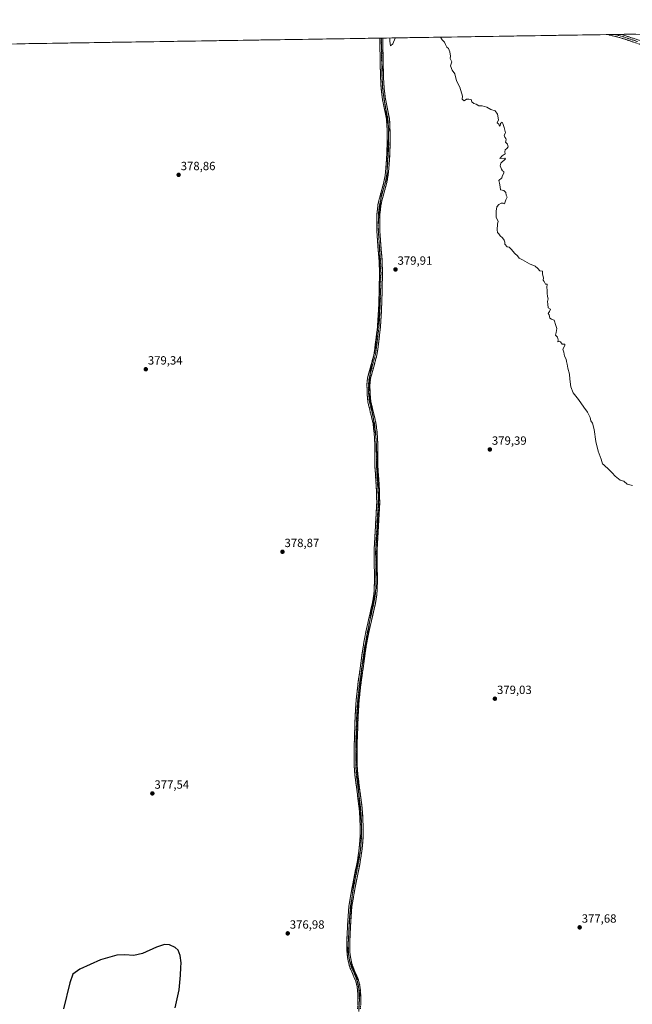
# Model space of a CAD drawing. Units: metres. Extents: x 608022 to 611488, y 4692255 to 4694622.
# Drawn here: x 609944 to 610458, y 4693792 to 4694619 of the extents above; entities that cross this region are included whole.
import ezdxf
from ezdxf.enums import TextEntityAlignment as Align

# ---------------------------------------------------------------- set-up
doc = ezdxf.new("R2010")
doc.units = ezdxf.units.M
doc.header["$MEASUREMENT"] = 0
for name, pattern in [('TRAZO_Y_PUNTO', [1, 0.5, -0.25, 0, -0.25]), ('TRAZOS2', [0.375, 0.25, -0.125]), ('TRAZOSX2', [1.5, 1, -0.5])]:
    doc.linetypes.add(name, pattern=pattern)
for name, color, linetype, lineweight in [('Camino', 19, 'TRAZOSX2', 0), ('Camino Cxs', 19, 'Continuous', 0), ('Camino eje', 19, 'TRAZO_Y_PUNTO', 0), ('Carátula', 7, 'Continuous', 5), ('Cultivos herbáceos CxS', 92, 'Continuous', 0), ('Curva de nivel maestra', 36, 'Continuous', 30), ('Curva de nivel normal', 36, 'Continuous', 0), ('Municipio CxS', 142, 'Continuous', 0), ('Punto de cota en terreno', 7, 'Continuous', 0), ('Rótulo de punto de cota en terreno', 19, 'Continuous', 0), ('Vía pecuaria eje', 92, 'TRAZOS2', 0)]:
    doc.layers.add(name, color=color, linetype=linetype, lineweight=lineweight)
doc.styles.add('Arial', font='txt', dxfattribs={"height": 0.2})

# ---------------------------------------------------------------- blocks, each defined once
blk = doc.blocks.new('*U150')
at = {"layer": 'Cultivos herbáceos CxS', "color": 92, "linetype": 'Continuous', "lineweight": 0}
blk.add_polyline3d([(608021.68, 4694568.18, 372.07), (611232.58, 4694618.56, 382.54)], dxfattribs=at)
blk = doc.blocks.new('*U155')
at = {"layer": 'Curva de nivel normal', "color": 36, "linetype": 'Continuous', "lineweight": 0}
for points in [[(610458.35, 4694227.46, 380), (610453.97, 4694228.64, 380), (610450.96, 4694231.07, 380), (610448.01, 4694232.12, 380), (610443.67, 4694235.3, 380), (610441.26, 4694238.12, 380), (610437.73, 4694241.7, 380), (610435.25, 4694243.69, 380), (610434.2, 4694244.98, 380), (610433.05, 4694245.83, 380), (610432.7, 4694247.67, 380), (610431.93, 4694249.7, 380), (610431.3, 4694252.03, 380), (610429.4, 4694256.41, 380), (610427.42, 4694264.55, 380), (610426.23, 4694274.55, 380), (610424.82, 4694279.92, 380), (610423.3, 4694281.88, 380), (610422.69, 4694284.53, 380), (610420.5, 4694289.21, 380), (610417.42, 4694293.27, 380), (610413.04, 4694299.65, 380), (610408.56, 4694305.4, 380), (610406.45, 4694310.37, 380), (610405.71, 4694316.86, 380), (610405.43, 4694321.11, 380), (610404.03, 4694326, 380), (610403.53, 4694329.49, 380), (610402.81, 4694331.7, 380), (610402.52, 4694333.7, 380), (610401.25, 4694336.03, 380), (610400.59, 4694339.37, 380), (610399.81, 4694342.03, 380), (610401.61, 4694345.17, 380), (610401.36, 4694346.25, 380), (610399.2, 4694346.31, 380), (610397.81, 4694348.14, 380), (610396.72, 4694348.72, 380), (610395.48, 4694348.26, 380), (610395.92, 4694349.81, 380), (610395.26, 4694352.15, 380), (610393.57, 4694353.81, 380), (610394.08, 4694356.03, 380), (610394.66, 4694359.23, 380), (610394.03, 4694361.81, 380), (610392.63, 4694366.41, 380), (610390.32, 4694367.1, 380), (610389.02, 4694368.13, 380), (610388.25, 4694370.7, 380), (610387.5, 4694371.95, 380), (610388.7, 4694373.7, 380), (610389.39, 4694375.44, 380), (610387.36, 4694376.55, 380), (610387.3, 4694379.81, 380), (610386.94, 4694381.98, 380), (610387.52, 4694384.37, 380), (610387, 4694386.11, 380), (610386.57, 4694389.01, 380), (610386.66, 4694391.61, 380), (610386.32, 4694393.8, 380), (610386.68, 4694396.63, 380), (610385.17, 4694396.49, 380), (610384.25, 4694398.7, 380), (610383.4, 4694399.95, 380), (610383.71, 4694401.89, 380), (610382.65, 4694404.87, 380), (610382.66, 4694407.44, 380), (610380.61, 4694407.73, 380), (610378.82, 4694409.6, 380), (610376.46, 4694411.58, 380), (610371.8, 4694413.58, 380), (610365.99, 4694417.1, 380), (610363.14, 4694418.25, 380), (610361.74, 4694420.37, 380), (610359.54, 4694422.37, 380), (610356.43, 4694426.05, 380), (610354.76, 4694427.54, 380), (610353.14, 4694427.92, 380), (610351.22, 4694430, 380), (610351.16, 4694431.94, 380), (610350.42, 4694433.43, 380), (610349.24, 4694435.47, 380), (610347.26, 4694437.02, 380), (610346.19, 4694438.82, 380), (610345.08, 4694439.86, 380), (610344.62, 4694442.07, 380), (610344.98, 4694446.96, 380), (610345.59, 4694449.48, 380), (610343.82, 4694452.6, 380), (610343.88, 4694457.87, 380), (610344.43, 4694461.37, 380), (610345.99, 4694463.55, 380), (610347.99, 4694464.6, 380), (610349.77, 4694464.44, 380), (610350.89, 4694464.11, 380), (610351.89, 4694467.26, 380), (610353, 4694469.56, 380), (610352.33, 4694471.15, 380), (610351.9, 4694473.56, 380), (610350.38, 4694475.29, 380), (610347.39, 4694475.84, 380), (610347.23, 4694478.35, 380), (610346.68, 4694481.46, 380), (610345.97, 4694483.7, 380), (610348.47, 4694485.7, 380), (610349.22, 4694487.7, 380), (610350.17, 4694489.62, 380), (610350.17, 4694491.03, 380), (610349.05, 4694491.83, 380), (610348.27, 4694493.05, 380), (610347.8, 4694494.58, 380), (610347.09, 4694495.87, 380), (610347.77, 4694498.03, 380), (610351.71, 4694501.89, 380), (610351.13, 4694502.31, 380), (610346.79, 4694502.11, 380), (610349, 4694504.35, 380), (610351.37, 4694505.86, 380), (610351.12, 4694507.7, 380), (610351.25, 4694509.45, 380), (610352.8, 4694510.37, 380), (610353.89, 4694511.89, 380), (610353.23, 4694514.13, 380), (610351.6, 4694515.81, 380), (610352.1, 4694517.58, 380), (610352.03, 4694518.9, 380), (610351.02, 4694519.92, 380), (610350.64, 4694521.7, 380), (610351.56, 4694523.7, 380), (610350.65, 4694528.1, 380), (610349.52, 4694531.5, 380), (610348.74, 4694532.55, 380), (610347.59, 4694531.56, 380), (610347.08, 4694529.37, 380), (610346.72, 4694529.26, 380), (610346.14, 4694530.81, 380), (610344.69, 4694531.92, 380), (610345.65, 4694534.4, 380), (610345.01, 4694539.26, 380), (610342.94, 4694541.95, 380), (610339.26, 4694543.29, 380), (610336.12, 4694545.13, 380), (610332.18, 4694546.29, 380), (610329.14, 4694546.26, 380), (610327.14, 4694547.59, 380), (610324.98, 4694548.09, 380), (610323.3, 4694549.75, 380), (610322.79, 4694551.57, 380), (610320.97, 4694551.87, 380), (610318.92, 4694551.83, 380), (610316.92, 4694550.48, 380), (610315.39, 4694551.84, 380), (610315.47, 4694554.25, 380), (610313.27, 4694562.05, 380), (610310.55, 4694567.33, 380), (610309.03, 4694573.14, 380), (610306.98, 4694576.1, 380), (610305.59, 4694579.7, 380), (610306.5, 4694583.28, 380), (610305.29, 4694585.95, 380), (610305.39, 4694588.03, 380), (610304.87, 4694591.53, 380), (610303.85, 4694594.3, 380), (610302.47, 4694595.59, 380), (610301.18, 4694597.63, 380), (610300.43, 4694599.7, 380), (610298.38, 4694601.79, 380), (610297.13, 4694603.88, 380)], [(610259.09, 4694603.29, 380), (610258.92, 4694603.03, 380), (610256.92, 4694598.37, 380), (610255.11, 4694596.56, 380), (610254.44, 4694600.47, 380), (610254.59, 4694603.22, 380)]]:
    blk.add_polyline3d(points, dxfattribs=at)
blk = doc.blocks.new('*U157')
at = {"layer": 'Curva de nivel maestra', "color": 36, "linetype": 'Continuous', "lineweight": 30}
blk.add_polyline3d([(610074.18, 4693789.21, 375), (610077.53, 4693804.08, 375), (610078.83, 4693816.62, 375), (610078.89, 4693823.02, 375), (610079.14, 4693826.97, 375), (610078.47, 4693833.12, 375), (610076.87, 4693837.38, 375), (610074.25, 4693839.85, 375), (610069.4, 4693842.08, 375), (610065.4, 4693842.33, 375), (610058.63, 4693840.03, 375), (610046.67, 4693834.57, 375), (610039.41, 4693833.14, 375), (610031.92, 4693833.71, 375), (610025.29, 4693833.23, 375), (610011.59, 4693829.4, 375), (609994.15, 4693821.5, 375), (609988.36, 4693817.3, 375), (609985.67, 4693810.08, 375), (609980.33, 4693788.22, 375)], dxfattribs=at)
blk = doc.blocks.new('5PATER')
at = {"layer": 'Carátula', "linetype": 'Continuous', "lineweight": 5}
h = blk.add_hatch(color=250, dxfattribs=at)
edge = h.paths.add_edge_path()
edge.add_ellipse((0, 0.01), major_axis=(-1.33, -1.34), ratio=0.999422, start_angle=0, end_angle=360)

msp = doc.modelspace()

# ---------------------------------------------------------------- linework, layer by layer
at = {"layer": 'Camino', "color": 19, "linetype": 'TRAZOSX2', "lineweight": 0}
for points in [[(610443.13, 4694606.17), (610437.25, 4694606.08)], [(610476.15, 4694594.08), (610447.09, 4694603.74), (610437.26, 4694606.08), (610437.25, 4694606.08)], [(610449, 4694606.27), (610443.13, 4694606.17)], [(610449, 4694606.27), (610477.07, 4694596.94)], [(610227.41, 4693788.12), (610227.68, 4693795.22), (610227.52, 4693801.43), (610226.98, 4693806.91), (610225.85, 4693811.59), (610221.28, 4693822.31), (610220.3, 4693825.07), (610219.18, 4693829.94), (610218.56, 4693835.05), (610218.33, 4693842.36), (610218.52, 4693846.67), (610219.17, 4693861.65), (610220.14, 4693874.48), (610222.7, 4693889.22), (610223.22, 4693891.9), (610227.55, 4693913.99), (610228.9, 4693923.91), (610229.5, 4693932.57), (610229.56, 4693942.57), (610229.07, 4693953), (610228.31, 4693960.44), (610228.05, 4693962.95), (610225.31, 4693982.8), (610224.58, 4693992.76), (610224.71, 4694014.04), (610225.6, 4694038.48), (610226.28, 4694047.91), (610227.71, 4694060.72), (610232, 4694091.59), (610234.39, 4694104.68), (610236.05, 4694111.99), (610239.9, 4694129.06), (610241.16, 4694136.2), (610241.62, 4694146.28), (610241.32, 4694173.61), (610241.87, 4694183.53), (610243.53, 4694213.38), (610243.26, 4694223.15), (610242.06, 4694242.85), (610241.93, 4694255.33), (610241.85, 4694262.85), (610241.41, 4694271.55), (610240.41, 4694279.51), (610236.17, 4694297.45), (610235.43, 4694304.52), (610235.3, 4694312.39), (610235.9, 4694318.01), (610241.29, 4694338.07), (610243.27, 4694353.84), (610244.26, 4694361.67), (610245.25, 4694379.98), (610245.89, 4694405.63), (610245.48, 4694416.23), (610243.59, 4694441.25), (610243.64, 4694455.27), (610244.58, 4694463.15), (610245.63, 4694468.04), (610249.6, 4694482.53), (610250.5, 4694487.44), (610251.51, 4694497.78), (610252.32, 4694513.58), (610252.15, 4694527.17), (610251.67, 4694535.26), (610248.37, 4694551.54), (610247.36, 4694560.18), (610247.06, 4694564.42), (610246.67, 4694570.15), (610246.03, 4694603.08)], [(610248.53, 4694603.12), (610249.16, 4694570.33), (610249.85, 4694560.41), (610250.84, 4694551.93), (610254.15, 4694535.58), (610254.65, 4694527.26), (610254.74, 4694519.54), (610254.82, 4694513.54), (610254.16, 4694500.77), (610253.99, 4694497.38), (610252.97, 4694486.99), (610252.06, 4694482.09), (610248.09, 4694467.6), (610247.04, 4694462.71), (610246.14, 4694455.12), (610246.09, 4694441.34), (610247.98, 4694416.38), (610248.39, 4694405.64), (610247.75, 4694379.89), (610247.63, 4694377.77), (610246.74, 4694361.35), (610245.05, 4694346.45), (610243.61, 4694336.85), (610238.36, 4694317.55), (610237.8, 4694312.28), (610237.92, 4694304.67), (610238.64, 4694297.87), (610242.87, 4694279.96), (610243.9, 4694271.77), (610244.35, 4694262.94), (610244.41, 4694256.79), (610244.56, 4694242.94), (610245.76, 4694223.22), (610246.03, 4694213.32), (610243.82, 4694173.56), (610244.12, 4694146.24), (610243.65, 4694135.94), (610242.35, 4694128.56), (610236.85, 4694104.18), (610234.47, 4694091.19), (610230.19, 4694060.43), (610228.77, 4694047.73), (610228.1, 4694038.39), (610227.22, 4694014.15), (610227.08, 4693992.92), (610227.8, 4693982.96), (610230.55, 4693963.11), (610231.56, 4693953.16), (610232.07, 4693942.46), (610232.01, 4693932.46), (610231.48, 4693924.89), (610231.38, 4693923.54), (610230.02, 4693913.61), (610225.16, 4693888.78), (610222.62, 4693874.18), (610221.67, 4693861.5), (610220.84, 4693842.34), (610221.04, 4693835.45), (610221.63, 4693830.51), (610222.71, 4693825.77), (610223.61, 4693823.22), (610228.3, 4693812.19), (610229.45, 4693807.33), (610230.02, 4693801.59), (610230.18, 4693795.21), (610229.9, 4693787.89)], [(610247.28, 4694603.1), (610246.03, 4694603.08)], [(610247.45, 4694603.1), (610247.28, 4694603.1)], [(610248.53, 4694603.12), (610247.45, 4694603.1)]]:
    msp.add_lwpolyline(points, dxfattribs=at)
at = {"layer": 'Camino Cxs', "color": 19, "linetype": 'Continuous', "lineweight": 0}
for points in [[(610459.54, 4694599.6, 380.74), (610455.39, 4694600.98, 380.76), (610451.24, 4694602.36, 380.76), (610447.09, 4694603.74, 380.74), (610443.81, 4694604.52, 380.72), (610440.54, 4694605.3, 380.72), (610437.26, 4694606.08, 380.71), (610437.25, 4694606.08, 380.71), (610449, 4694606.27, 380.79), (610453.67, 4694604.72, 380.82), (610458.35, 4694603.16, 380.85)], [(610227.55, 4693791.67, 376.76), (610227.68, 4693795.22, 376.78), (610227.6, 4693798.33, 376.79), (610227.52, 4693801.43, 376.78), (610227.25, 4693804.17, 376.76), (610226.98, 4693806.91, 376.7), (610225.85, 4693811.59, 376.69), (610224.33, 4693815.16, 376.72), (610222.8, 4693818.74, 376.74), (610221.28, 4693822.31, 376.66), (610220.3, 4693825.07, 376.67), (610219.18, 4693829.94, 376.77), (610218.87, 4693832.5, 376.82), (610218.56, 4693835.05, 376.85), (610218.45, 4693838.71, 376.85), (610218.33, 4693842.36, 376.87), (610218.52, 4693846.67, 376.92), (610218.74, 4693851.66, 376.91), (610218.95, 4693856.66, 376.86), (610219.17, 4693861.65, 376.88), (610219.49, 4693865.93, 376.92), (610219.82, 4693870.2, 376.95), (610220.14, 4693874.48, 376.95), (610220.99, 4693879.39, 377), (610221.85, 4693884.31, 377.03), (610222.7, 4693889.22, 377.05), (610223.22, 4693891.9, 377.05), (610224.09, 4693896.32, 377.05), (610224.95, 4693900.74, 377.05), (610225.82, 4693905.15, 377.05), (610226.68, 4693909.57, 377.07), (610227.55, 4693913.99, 377.15), (610228, 4693917.3, 377.1), (610228.45, 4693920.6, 377.07), (610228.9, 4693923.91, 377.04), (610229.2, 4693928.24, 377.05), (610229.5, 4693932.57, 377.05), (610229.52, 4693935.9, 377.04), (610229.54, 4693939.24, 377.03), (610229.56, 4693942.57, 377.02), (610229.4, 4693946.05, 377.01), (610229.23, 4693949.52, 377.02), (610229.07, 4693953, 377.04), (610228.69, 4693956.72, 377.05), (610228.31, 4693960.44, 377.06), (610228.05, 4693962.95, 377.08), (610227.5, 4693966.92, 377.07), (610226.95, 4693970.89, 377.06), (610226.41, 4693974.86, 377.06), (610225.86, 4693978.83, 377.08), (610225.31, 4693982.8, 377.13), (610224.95, 4693987.78, 377.14), (610224.58, 4693992.76, 377.17), (610224.61, 4693997.02, 377.21), (610224.63, 4694001.27, 377.27), (610224.66, 4694005.53, 377.32), (610224.68, 4694009.78, 377.38), (610224.71, 4694014.04, 377.44), (610224.89, 4694018.93, 377.53), (610225.07, 4694023.82, 377.65), (610225.24, 4694028.7, 377.78), (610225.42, 4694033.59, 377.96), (610225.6, 4694038.48, 378.16), (610225.94, 4694043.2, 378.27), (610226.28, 4694047.91, 378.35), (610226.76, 4694052.18, 378.39), (610227.23, 4694056.45, 378.4), (610227.71, 4694060.72, 378.38), (610228.32, 4694065.13, 378.33), (610228.94, 4694069.54, 378.26), (610229.55, 4694073.95, 378.24), (610230.16, 4694078.36, 378.26), (610230.77, 4694082.77, 378.25), (610231.39, 4694087.18, 378.28), (610232, 4694091.59, 378.32), (610232.8, 4694095.95, 378.33), (610233.59, 4694100.32, 378.32), (610234.39, 4694104.68, 378.32), (610235.22, 4694108.34, 378.33), (610236.05, 4694111.99, 378.36), (610237.01, 4694116.26, 378.4), (610237.98, 4694120.53, 378.43), (610238.94, 4694124.79, 378.42), (610239.9, 4694129.06, 378.46), (610240.53, 4694132.63, 378.47), (610241.16, 4694136.2, 378.49), (610241.31, 4694139.56, 378.51), (610241.47, 4694142.92, 378.53), (610241.62, 4694146.28, 378.55), (610241.57, 4694150.84, 378.6), (610241.52, 4694155.39, 378.67), (610241.47, 4694159.95, 378.71), (610241.42, 4694164.5, 378.75), (610241.37, 4694169.06, 378.81), (610241.32, 4694173.61, 378.83), (610241.6, 4694178.57, 378.87), (610241.87, 4694183.53, 378.93), (610242.15, 4694188.51, 378.94), (610242.42, 4694193.48, 378.92), (610242.7, 4694198.46, 378.94), (610242.98, 4694203.43, 378.95), (610243.25, 4694208.41, 378.97), (610243.53, 4694213.38, 379.06), (610243.4, 4694218.27, 378.99), (610243.26, 4694223.15, 379.04), (610242.96, 4694228.08, 379.02), (610242.66, 4694233, 379.05), (610242.36, 4694237.93, 379.04), (610242.06, 4694242.85, 379.07), (610242.02, 4694247.01, 379.1), (610241.97, 4694251.17, 379.12), (610241.93, 4694255.33, 379.12), (610241.89, 4694259.09, 379.13), (610241.85, 4694262.85, 379.15), (610241.63, 4694267.2, 379.19), (610241.41, 4694271.55, 379.23), (610240.91, 4694275.53, 379.25), (610240.41, 4694279.51, 379.24), (610239.35, 4694284, 379.21), (610238.29, 4694288.48, 379.2), (610237.23, 4694292.97, 379.18), (610236.17, 4694297.45, 379.14), (610235.8, 4694300.99, 379.14), (610235.43, 4694304.52, 379.13), (610235.37, 4694308.46, 379.13), (610235.3, 4694312.39, 379.12), (610235.6, 4694315.2, 379.11), (610235.9, 4694318.01, 379.1), (610236.98, 4694322.02, 379.13), (610238.06, 4694326.03, 379.14), (610239.13, 4694330.05, 379.12), (610240.21, 4694334.06, 379.12), (610241.29, 4694338.07, 379.15), (610241.79, 4694342.01, 379.21), (610242.28, 4694345.96, 379.23), (610242.78, 4694349.9, 379.24), (610243.27, 4694353.84, 379.26), (610243.77, 4694357.76, 379.25), (610244.26, 4694361.67, 379.28), (610244.51, 4694366.25, 379.29), (610244.76, 4694370.83, 379.27), (610245, 4694375.4, 379.27), (610245.25, 4694379.98, 379.3), (610245.36, 4694384.26, 379.3), (610245.46, 4694388.53, 379.35), (610245.57, 4694392.81, 379.45), (610245.68, 4694397.08, 379.55), (610245.78, 4694401.36, 379.63), (610245.89, 4694405.63, 379.7), (610245.75, 4694409.16, 379.76), (610245.62, 4694412.7, 379.81), (610245.48, 4694416.23, 379.79), (610245.17, 4694420.4, 379.77), (610244.85, 4694424.57, 379.78), (610244.54, 4694428.74, 379.76), (610244.22, 4694432.91, 379.74), (610243.91, 4694437.08, 379.72), (610243.59, 4694441.25, 379.72), (610243.61, 4694445.92, 379.71), (610243.62, 4694450.6, 379.71), (610243.64, 4694455.27, 379.7), (610244.11, 4694459.21, 379.67), (610244.58, 4694463.15, 379.63), (610245.11, 4694465.6, 379.6), (610245.63, 4694468.04, 379.57), (610246.62, 4694471.66, 379.61), (610247.62, 4694475.29, 379.66), (610248.61, 4694478.91, 379.67), (610249.6, 4694482.53, 379.69), (610250.5, 4694487.44, 379.7), (610250.84, 4694490.89, 379.72), (610251.17, 4694494.33, 379.72), (610251.51, 4694497.78, 379.72), (610251.71, 4694501.73, 379.72), (610251.92, 4694505.68, 379.7), (610252.12, 4694509.63, 379.67), (610252.32, 4694513.58, 379.64), (610252.26, 4694518.11, 379.67), (610252.21, 4694522.64, 379.65), (610252.15, 4694527.17, 379.66), (610251.91, 4694531.22, 379.65), (610251.67, 4694535.26, 379.63), (610250.85, 4694539.33, 379.6), (610250.02, 4694543.4, 379.59), (610249.2, 4694547.47, 379.59), (610248.37, 4694551.54, 379.61), (610247.87, 4694555.86, 379.65), (610247.36, 4694560.18, 379.66), (610247.06, 4694564.42, 379.66), (610246.87, 4694567.29, 379.66), (610246.67, 4694570.15, 379.65), (610246.58, 4694574.85, 379.65), (610246.49, 4694579.56, 379.66), (610246.4, 4694584.26, 379.7), (610246.3, 4694588.97, 379.72), (610246.21, 4694593.67, 379.73), (610246.12, 4694598.38, 379.73), (610246.03, 4694603.08, 379.79), (610248.53, 4694603.12, 379.81), (610248.62, 4694598.44, 379.79), (610248.71, 4694593.75, 379.81), (610248.8, 4694589.07, 379.79), (610248.89, 4694584.38, 379.76), (610248.98, 4694579.7, 379.74), (610249.07, 4694575.01, 379.73), (610249.16, 4694570.33, 379.73), (610249.51, 4694565.37, 379.73), (610249.85, 4694560.41, 379.74), (610250.35, 4694556.17, 379.7), (610250.84, 4694551.93, 379.63), (610251.67, 4694547.84, 379.64), (610252.5, 4694543.76, 379.68), (610253.32, 4694539.67, 379.71), (610254.15, 4694535.58, 379.73), (610254.4, 4694531.42, 379.72), (610254.65, 4694527.26, 379.71), (610254.7, 4694523.4, 379.73), (610254.74, 4694519.54, 379.74), (610254.78, 4694516.54, 379.73), (610254.82, 4694513.54, 379.71), (610254.6, 4694509.28, 379.74), (610254.38, 4694505.03, 379.77), (610254.16, 4694500.77, 379.79), (610253.99, 4694497.38, 379.79), (610253.65, 4694493.92, 379.76), (610253.31, 4694490.45, 379.75), (610252.97, 4694486.99, 379.74), (610252.06, 4694482.09, 379.7), (610251.07, 4694478.47, 379.67), (610250.08, 4694474.85, 379.69), (610249.08, 4694471.22, 379.67), (610248.09, 4694467.6, 379.63), (610247.57, 4694465.16, 379.64), (610247.04, 4694462.71, 379.65), (610246.59, 4694458.92, 379.65), (610246.14, 4694455.12, 379.69), (610246.12, 4694450.53, 379.71), (610246.11, 4694445.93, 379.71), (610246.09, 4694441.34, 379.7), (610246.41, 4694437.18, 379.69), (610246.72, 4694433.02, 379.72), (610247.04, 4694428.86, 379.75), (610247.35, 4694424.7, 379.78), (610247.67, 4694420.54, 379.79), (610247.98, 4694416.38, 379.79), (610248.12, 4694412.8, 379.79), (610248.25, 4694409.22, 379.78), (610248.39, 4694405.64, 379.73), (610248.28, 4694401.35, 379.65), (610248.18, 4694397.06, 379.56), (610248.07, 4694392.77, 379.47), (610247.96, 4694388.47, 379.38), (610247.86, 4694384.18, 379.33), (610247.75, 4694379.89, 379.32), (610247.63, 4694377.77, 379.31), (610247.41, 4694373.67, 379.29), (610247.19, 4694369.56, 379.27), (610246.96, 4694365.46, 379.29), (610246.74, 4694361.35, 379.29), (610246.18, 4694356.38, 379.27), (610245.61, 4694351.42, 379.28), (610245.05, 4694346.45, 379.3), (610244.33, 4694341.65, 379.32), (610243.61, 4694336.85, 379.27), (610242.56, 4694332.99, 379.2), (610241.51, 4694329.13, 379.16), (610240.46, 4694325.27, 379.21), (610239.41, 4694321.41, 379.27), (610238.36, 4694317.55, 379.25), (610238.08, 4694314.92, 379.2), (610237.8, 4694312.28, 379.18), (610237.86, 4694308.48, 379.19), (610237.92, 4694304.67, 379.2), (610238.28, 4694301.27, 379.23), (610238.64, 4694297.87, 379.28), (610239.7, 4694293.39, 379.22), (610240.76, 4694288.92, 379.23), (610241.81, 4694284.44, 379.24), (610242.87, 4694279.96, 379.3), (610243.39, 4694275.87, 379.32), (610243.9, 4694271.77, 379.32), (610244.13, 4694267.36, 379.28), (610244.35, 4694262.94, 379.25), (610244.38, 4694259.87, 379.23), (610244.41, 4694256.79, 379.22), (610244.46, 4694252.17, 379.21), (610244.51, 4694247.56, 379.19), (610244.56, 4694242.94, 379.15), (610244.86, 4694238.01, 379.11), (610245.16, 4694233.08, 379.06), (610245.46, 4694228.15, 379.01), (610245.76, 4694223.22, 379.01), (610245.9, 4694218.27, 379.01), (610246.03, 4694213.32, 379), (610245.75, 4694208.35, 378.97), (610245.48, 4694203.38, 378.99), (610245.2, 4694198.41, 379.03), (610244.93, 4694193.44, 379), (610244.65, 4694188.47, 379.02), (610244.37, 4694183.5, 379), (610244.1, 4694178.53, 378.97), (610243.82, 4694173.56, 378.93), (610243.87, 4694169.01, 378.93), (610243.92, 4694164.45, 378.89), (610243.97, 4694159.9, 378.85), (610244.02, 4694155.35, 378.81), (610244.07, 4694150.79, 378.74), (610244.12, 4694146.24, 378.69), (610243.96, 4694142.81, 378.67), (610243.81, 4694139.37, 378.65), (610243.65, 4694135.94, 378.61), (610243, 4694132.25, 378.55), (610242.35, 4694128.56, 378.51), (610241.25, 4694123.68, 378.42), (610240.15, 4694118.81, 378.54), (610239.05, 4694113.93, 378.52), (610237.95, 4694109.06, 378.45), (610236.85, 4694104.18, 378.38), (610236.06, 4694099.85, 378.37), (610235.26, 4694095.52, 378.39), (610234.47, 4694091.19, 378.43), (610233.86, 4694086.8, 378.44), (610233.25, 4694082.4, 378.37), (610232.64, 4694078.01, 378.36), (610232.02, 4694073.61, 378.32), (610231.41, 4694069.22, 378.34), (610230.8, 4694064.82, 378.47), (610230.19, 4694060.43, 378.53), (610229.72, 4694056.2, 378.54), (610229.24, 4694051.96, 378.53), (610228.77, 4694047.73, 378.51), (610228.44, 4694043.06, 378.41), (610228.1, 4694038.39, 378.28), (610227.92, 4694033.54, 378.07), (610227.75, 4694028.69, 377.88), (610227.57, 4694023.85, 377.73), (610227.4, 4694019, 377.59), (610227.22, 4694014.15, 377.48), (610227.19, 4694009.9, 377.41), (610227.16, 4694005.66, 377.37), (610227.14, 4694001.41, 377.33), (610227.11, 4693997.17, 377.28), (610227.08, 4693992.92, 377.23), (610227.44, 4693987.94, 377.24), (610227.8, 4693982.96, 377.24), (610228.35, 4693978.99, 377.22), (610228.9, 4693975.02, 377.22), (610229.45, 4693971.05, 377.23), (610230, 4693967.08, 377.24), (610230.55, 4693963.11, 377.23), (610230.89, 4693959.79, 377.18), (610231.22, 4693956.48, 377.15), (610231.56, 4693953.16, 377.14), (610231.73, 4693949.59, 377.09), (610231.9, 4693946.03, 377.07), (610232.07, 4693942.46, 377.07), (610232.05, 4693939.13, 377.05), (610232.03, 4693935.79, 377.06), (610232.01, 4693932.46, 377.06), (610231.75, 4693928.68, 377.05), (610231.48, 4693924.89, 377.05), (610231.38, 4693923.54, 377.05), (610230.93, 4693920.23, 377.09), (610230.47, 4693916.92, 377.14), (610230.02, 4693913.61, 377.2), (610229.21, 4693909.47, 377.16), (610228.4, 4693905.33, 377.13), (610227.59, 4693901.2, 377.08), (610226.78, 4693897.06, 377.04), (610225.97, 4693892.92, 377.03), (610225.16, 4693888.78, 377.07), (610224.31, 4693883.91, 377.08), (610223.47, 4693879.05, 377.1), (610222.62, 4693874.18, 377.01), (610222.3, 4693869.95, 376.99), (610221.99, 4693865.73, 376.95), (610221.67, 4693861.5, 376.91), (610221.46, 4693856.71, 376.92), (610221.26, 4693851.92, 376.96), (610221.05, 4693847.13, 376.95), (610220.84, 4693842.34, 376.88), (610220.94, 4693838.9, 376.87), (610221.04, 4693835.45, 376.83), (610221.63, 4693830.51, 376.76), (610222.71, 4693825.77, 376.74), (610223.61, 4693823.22, 376.73), (610225.17, 4693819.54, 376.74), (610226.74, 4693815.87, 376.73), (610228.3, 4693812.19, 376.75), (610229.45, 4693807.33, 376.75), (610229.74, 4693804.46, 376.77), (610230.02, 4693801.59, 376.79), (610230.1, 4693798.4, 376.79), (610230.18, 4693795.21, 376.79), (610230.04, 4693791.55, 376.77)]]:
    msp.add_polyline3d(points, dxfattribs=at)
at = {"layer": 'Camino eje', "color": 19, "linetype": 'TRAZO_Y_PUNTO', "lineweight": 0}
for points in [[(610443.13, 4694606.17), (610448.04, 4694605.01), (610462.57, 4694600.18)], [(610247.28, 4694603.1), (610247.6, 4694586.71), (610247.92, 4694570.24), (610248.11, 4694567.38), (610248.26, 4694565.19)], [(610248.26, 4694565.19), (610248.46, 4694562.42), (610248.61, 4694560.3), (610248.9, 4694557.77)], [(610248.9, 4694557.77), (610249.61, 4694551.74), (610250.31, 4694548.27)], [(610250.31, 4694548.27), (610251.26, 4694543.6), (610252.91, 4694535.42), (610253.16, 4694531.26), (610253.27, 4694529.46)], [(610253.45, 4694522.57), (610253.53, 4694516.56), (610253.57, 4694513.56), (610253.24, 4694507.18), (610252.84, 4694499.28), (610252.75, 4694497.58), (610252.33, 4694493.25)], [(610253.27, 4694529.46), (610253.4, 4694527.22), (610253.45, 4694523.36), (610253.45, 4694522.57)], [(610252.33, 4694493.25), (610252.25, 4694492.41), (610251.74, 4694487.22), (610251.28, 4694484.77), (610250.83, 4694482.31), (610250.03, 4694479.41)], [(610250.03, 4694479.41), (610247.05, 4694468.52)], [(610247.05, 4694468.52), (610246.86, 4694467.82), (610245.81, 4694462.93), (610245.34, 4694458.99), (610244.89, 4694455.2), (610244.87, 4694449.31)], [(610244.87, 4694449.31), (610244.85, 4694443.48)], [(610244.85, 4694443.48), (610244.84, 4694441.3), (610245.36, 4694434.37)], [(610245.36, 4694434.37), (610245.79, 4694428.79), (610246.73, 4694416.31), (610246.94, 4694411.01), (610247.14, 4694405.64), (610246.5, 4694379.94), (610246.44, 4694378.88), (610245.95, 4694369.72), (610245.47, 4694361.25), (610244.95, 4694357.07), (610244.16, 4694350.15), (610243.17, 4694342.26), (610242.45, 4694337.46), (610239.76, 4694327.43), (610237.96, 4694320.83)], [(610237.96, 4694320.83), (610237.13, 4694317.78), (610236.55, 4694312.34), (610236.62, 4694308.4), (610236.68, 4694304.6), (610237.04, 4694301.2), (610237.41, 4694297.66), (610240.67, 4694283.83)], [(610240.67, 4694283.83), (610241.64, 4694279.74), (610242.66, 4694271.66), (610242.86, 4694267.65)], [(610242.86, 4694267.65), (610243.1, 4694262.9), (610243.13, 4694259.82), (610243.25, 4694249.14), (610243.31, 4694242.9), (610244.51, 4694223.19), (610244.78, 4694213.35), (610242.57, 4694173.59), (610242.87, 4694146.26), (610242.54, 4694138.92)], [(610242.54, 4694138.92), (610242.41, 4694136.07), (610241.13, 4694128.81), (610237.39, 4694112.27)], [(610237.39, 4694112.27), (610236.45, 4694108.09), (610235.62, 4694104.43), (610234.43, 4694097.94), (610233.24, 4694091.39), (610231.09, 4694075.96), (610228.95, 4694060.58), (610227.53, 4694047.82), (610226.85, 4694038.44), (610225.97, 4694014.1), (610225.9, 4694003.48), (610225.83, 4693992.84), (610226.2, 4693987.86), (610226.56, 4693982.88), (610227.93, 4693972.96), (610228.27, 4693970.5)], [(610228.27, 4693970.5), (610229.3, 4693963.03), (610229.43, 4693961.78), (610229.94, 4693956.8), (610230.32, 4693953.08), (610230.56, 4693947.87), (610230.82, 4693942.52), (610230.8, 4693940.07)], [(610230.79, 4693937.88), (610230.76, 4693932.52), (610230.49, 4693928.73), (610230.19, 4693924.4), (610230.14, 4693923.73), (610229.81, 4693921.32)], [(610230.8, 4693940.07), (610230.79, 4693937.88)], [(610229.8, 4693921.21), (610229.47, 4693918.77), (610228.79, 4693913.8), (610226.62, 4693902.76), (610224.19, 4693890.34), (610223.93, 4693889), (610222.98, 4693883.57)], [(610229.81, 4693921.32), (610229.8, 4693921.21)], [(610222.98, 4693883.57), (610222.66, 4693881.7), (610221.38, 4693874.33), (610220.9, 4693867.92), (610220.42, 4693861.58), (610219.83, 4693847.86)], [(610219.83, 4693847.86), (610219.68, 4693844.51), (610219.59, 4693842.35), (610219.69, 4693838.91), (610219.8, 4693835.25), (610220.1, 4693832.78), (610220.25, 4693831.53)], [(610220.25, 4693831.53), (610220.41, 4693830.23), (610220.62, 4693829.26)], [(610220.62, 4693829.26), (610220.95, 4693827.86), (610220.96, 4693827.78)], [(610220.96, 4693827.78), (610221.51, 4693825.42), (610222, 4693824.04), (610222.45, 4693822.77), (610224.73, 4693817.41), (610227.08, 4693811.89), (610227.25, 4693811.16)], [(610227.25, 4693811.16), (610227.64, 4693809.55), (610228.22, 4693807.12), (610228.41, 4693805.11)], [(610228.41, 4693805.11), (610228.5, 4693804.25), (610228.77, 4693801.51), (610228.85, 4693798.32), (610228.93, 4693795.22), (610228.89, 4693794.26)], [(610228.89, 4693794.26), (610228.66, 4693788.01), (610228.39, 4693785.98)]]:
    msp.add_lwpolyline(points, dxfattribs=at)
at = {"layer": 'Cultivos herbáceos CxS', "color": 92, "linetype": 'Continuous', "lineweight": 0}
msp.add_polyline3d([(611232.58, 4694618.56, 382.54), (608021.68, 4694568.18, 372.07)], dxfattribs=at)
at = {"layer": 'Municipio CxS', "color": 142, "linetype": 'Continuous', "lineweight": 0}
msp.add_polyline3d([(609941.32, 4694598.3, 378.37), (609946.32, 4694598.38, 378.39), (609951.32, 4694598.46, 378.39), (609956.32, 4694598.54, 378.42), (609961.32, 4694598.61, 378.42), (609966.32, 4694598.69, 378.42), (609971.32, 4694598.77, 378.41), (609976.32, 4694598.85, 378.4), (609981.31, 4694598.93, 378.4), (609986.31, 4694599.01, 378.42), (609991.31, 4694599.09, 378.45), (609996.31, 4694599.16, 378.51), (610001.31, 4694599.24, 378.57), (610006.31, 4694599.32, 378.61), (610011.31, 4694599.4, 378.66), (610016.31, 4694599.48, 378.71), (610021.31, 4694599.56, 378.75), (610026.31, 4694599.63, 378.78), (610031.3, 4694599.71, 378.83), (610036.3, 4694599.79, 378.87), (610041.3, 4694599.87, 378.9), (610046.3, 4694599.95, 378.89), (610051.3, 4694600.03, 378.89), (610056.3, 4694600.11, 378.9), (610061.3, 4694600.18, 378.94), (610066.3, 4694600.26, 378.98), (610071.3, 4694600.34, 379.03), (610076.3, 4694600.42, 379.07), (610081.3, 4694600.5, 379.08), (610086.29, 4694600.58, 379.1), (610091.29, 4694600.65, 379.08), (610096.29, 4694600.73, 379.08), (610101.29, 4694600.81, 379.09), (610106.29, 4694600.89, 379.1), (610111.29, 4694600.97, 379.15), (610116.29, 4694601.05, 379.17), (610121.29, 4694601.12, 379.2), (610126.29, 4694601.2, 379.24), (610131.29, 4694601.28, 379.3), (610136.29, 4694601.36, 379.31), (610141.28, 4694601.44, 379.37), (610146.28, 4694601.52, 379.41), (610151.28, 4694601.6, 379.44), (610156.28, 4694601.67, 379.47), (610161.28, 4694601.75, 379.5), (610166.28, 4694601.83, 379.52), (610171.28, 4694601.91, 379.55), (610176.28, 4694601.99, 379.56), (610181.28, 4694602.07, 379.59), (610186.28, 4694602.14, 379.65), (610191.28, 4694602.22, 379.69), (610196.27, 4694602.3, 379.66), (610201.27, 4694602.38, 379.64), (610206.27, 4694602.46, 379.64), (610211.27, 4694602.54, 379.66), (610216.27, 4694602.62, 379.65), (610221.27, 4694602.69, 379.7), (610226.27, 4694602.77, 379.73), (610231.27, 4694602.85, 379.74), (610236.27, 4694602.93, 379.77), (610241.27, 4694603.01, 379.84), (610246.26, 4694603.09, 379.78), (610251.26, 4694603.16, 379.85), (610256.26, 4694603.24, 380.05), (610261.26, 4694603.32, 379.96), (610266.26, 4694603.4, 379.92), (610271.26, 4694603.48, 379.92), (610276.26, 4694603.56, 379.93), (610281.26, 4694603.63, 379.93), (610286.26, 4694603.71, 379.92), (610291.26, 4694603.79, 379.94), (610296.26, 4694603.87, 379.97), (610301.25, 4694603.95, 380.02), (610306.25, 4694604.03, 380.06), (610311.25, 4694604.11, 380.06), (610316.25, 4694604.18, 380.08), (610321.25, 4694604.26, 380.12), (610326.25, 4694604.34, 380.17), (610331.25, 4694604.42, 380.22), (610336.25, 4694604.5, 380.28), (610341.25, 4694604.58, 380.34), (610346.25, 4694604.65, 380.4), (610351.25, 4694604.73, 380.44), (610356.24, 4694604.81, 380.49), (610361.24, 4694604.89, 380.54), (610366.24, 4694604.97, 380.57), (610371.24, 4694605.05, 380.57), (610376.24, 4694605.13, 380.6), (610381.24, 4694605.2, 380.61), (610386.24, 4694605.28, 380.58), (610391.24, 4694605.36, 380.57), (610396.24, 4694605.44, 380.54), (610401.24, 4694605.52, 380.52), (610406.24, 4694605.6, 380.51), (610411.23, 4694605.67, 380.5), (610416.23, 4694605.75, 380.52), (610421.23, 4694605.83, 380.55), (610426.23, 4694605.91, 380.57), (610431.23, 4694605.99, 380.64), (610436.23, 4694606.07, 380.7), (610441.23, 4694606.15, 380.75), (610446.23, 4694606.22, 380.76), (610451.23, 4694606.3, 380.82), (610456.23, 4694606.38, 380.82), (610461.22, 4694606.46, 380.83)], dxfattribs=at)
at = {"layer": 'Vía pecuaria eje', "color": 92, "linetype": 'TRAZOS2', "lineweight": 0}
for points in [[(610247.45, 4694603.1, 379.8), (610247.55, 4694598.49, 379.76), (610247.65, 4694593.87, 379.77), (610247.75, 4694589.25, 379.76), (610247.85, 4694584.64, 379.74), (610247.94, 4694580.02, 379.71), (610248.04, 4694575.4, 379.7), (610248.14, 4694570.78, 379.7), (610248.24, 4694566.17, 379.7), (610248.26, 4694565.19, 379.7)], [(610248.26, 4694565.19, 379.7), (610248.34, 4694561.55, 379.69), (610248.9, 4694557.77, 379.69)], [(610248.9, 4694557.77, 379.69), (610249.05, 4694556.79, 379.68), (610249.75, 4694552.02, 379.62), (610250.31, 4694548.27, 379.62)], [(610250.31, 4694548.27, 379.62), (610250.46, 4694547.26, 379.61), (610251.09, 4694543.24, 379.61), (610251.73, 4694539.22, 379.62), (610252.36, 4694535.2, 379.66), (610253, 4694531.17, 379.68), (610253.27, 4694529.46, 379.69)], [(610253.45, 4694522.57, 379.69), (610253.28, 4694517.98, 379.7), (610253.1, 4694513.4, 379.66), (610252.93, 4694508.81, 379.7), (610252.75, 4694504.22, 379.73), (610252.57, 4694499.64, 379.75), (610252.4, 4694495.05, 379.72), (610252.33, 4694493.25, 379.72)], [(610253.27, 4694529.46, 379.69), (610253.63, 4694527.15, 379.69), (610253.45, 4694522.57, 379.69)], [(610252.33, 4694493.25, 379.72), (610252.22, 4694490.46, 379.7), (610252.04, 4694485.88, 379.69), (610250.85, 4694482.04, 379.66), (610250.03, 4694479.41, 379.66)], [(610250.03, 4694479.41, 379.66), (610249.66, 4694478.21, 379.67), (610248.47, 4694474.37, 379.67), (610247.28, 4694470.53, 379.61), (610247.05, 4694468.52, 379.61)], [(610247.05, 4694468.52, 379.61), (610246.75, 4694465.88, 379.6), (610246.22, 4694461.22, 379.64), (610245.69, 4694456.56, 379.68), (610245.16, 4694451.91, 379.71), (610244.87, 4694449.31, 379.71)], [(610244.87, 4694449.31, 379.71), (610244.63, 4694447.25, 379.71), (610244.85, 4694443.48, 379.71)], [(610244.85, 4694443.48, 379.71), (610244.9, 4694442.58, 379.71), (610245.16, 4694437.9, 379.7), (610245.36, 4694434.37, 379.72)], [(610245.36, 4694434.37, 379.72), (610245.43, 4694433.23, 379.72), (610245.69, 4694428.55, 379.74), (610245.96, 4694423.88, 379.76), (610246.22, 4694419.2, 379.75), (610246.17, 4694414.6, 379.77), (610246.12, 4694410, 379.75), (610246.06, 4694405.39, 379.69), (610246.01, 4694400.79, 379.61), (610245.96, 4694396.19, 379.51), (610245.9, 4694391.58, 379.4), (610245.85, 4694386.98, 379.31), (610245.8, 4694382.38, 379.27), (610245.74, 4694377.77, 379.27), (610245.69, 4694373.17, 379.24), (610245.24, 4694368.86, 379.26), (610244.78, 4694364.55, 379.29), (610244.33, 4694360.24, 379.27), (610243.88, 4694355.93, 379.26), (610243.42, 4694351.62, 379.25), (610242.97, 4694347.31, 379.24), (610242.52, 4694343.01, 379.25), (610241.46, 4694338.38, 379.16), (610240.4, 4694333.75, 379.12), (610239.34, 4694329.12, 379.13), (610238.28, 4694324.49, 379.16), (610237.96, 4694320.83, 379.2)], [(610237.96, 4694320.83, 379.2), (610237.89, 4694319.99, 379.21), (610237.49, 4694315.49, 379.18), (610237.09, 4694310.99, 379.16), (610236.69, 4694306.49, 379.16), (610237.44, 4694302.37, 379.19), (610238.18, 4694298.24, 379.26), (610238.92, 4694294.11, 379.22), (610239.66, 4694289.98, 379.22), (610240.4, 4694285.86, 379.22), (610240.67, 4694283.83, 379.23)], [(610240.67, 4694283.83, 379.23), (610241.06, 4694280.96, 379.23), (610241.72, 4694276.07, 379.26), (610242.38, 4694271.17, 379.25), (610242.86, 4694267.65, 379.24)], [(610242.86, 4694267.65, 379.24), (610243.04, 4694266.28, 379.23), (610243.24, 4694261.61, 379.2), (610243.43, 4694256.94, 379.18), (610243.62, 4694252.28, 379.18), (610243.81, 4694247.61, 379.16), (610244.01, 4694242.95, 379.13), (610244.2, 4694238.28, 379.09), (610244.39, 4694233.61, 379.06), (610244.58, 4694228.95, 379.02), (610244.78, 4694224.28, 379.03), (610244.97, 4694219.62, 379), (610245.16, 4694214.95, 379.02), (610244.93, 4694210.19, 378.99), (610244.71, 4694205.42, 378.97), (610244.48, 4694200.66, 378.99), (610244.25, 4694195.9, 378.99), (610244.03, 4694191.14, 378.99), (610243.8, 4694186.37, 378.99), (610243.57, 4694181.61, 378.97), (610243.51, 4694177.14, 378.94), (610243.45, 4694172.67, 378.91), (610243.4, 4694168.21, 378.9), (610243.34, 4694163.74, 378.84), (610243.28, 4694159.27, 378.8), (610243.22, 4694154.8, 378.76), (610243.16, 4694150.33, 378.68), (610243.1, 4694145.86, 378.63), (610243.04, 4694141.4, 378.61), (610242.54, 4694138.92, 378.57)], [(610242.54, 4694138.92, 378.57), (610242.2, 4694137.27, 378.54), (610241.35, 4694133.14, 378.48), (610240.5, 4694129.01, 378.47), (610239.66, 4694124.89, 378.42), (610238.81, 4694120.76, 378.45), (610238.07, 4694116.31, 378.46), (610237.39, 4694112.27, 378.42)], [(610237.39, 4694112.27, 378.42), (610237.33, 4694111.87, 378.42), (610236.59, 4694107.42, 378.36), (610235.85, 4694102.98, 378.35), (610235.1, 4694098.53, 378.36), (610234.36, 4694094.09, 378.38), (610233.62, 4694089.64, 378.42), (610232.88, 4694085.2, 378.36), (610232.14, 4694080.75, 378.32), (610231.4, 4694076.31, 378.29), (610230.87, 4694071.55, 378.29), (610230.34, 4694066.78, 378.37), (610229.81, 4694062.02, 378.48), (610229.28, 4694057.26, 378.51), (610228.75, 4694052.5, 378.5), (610228.22, 4694047.73, 378.47), (610227.7, 4694042.97, 378.36), (610227.17, 4694038.21, 378.2), (610227.03, 4694033.78, 378.01), (610226.9, 4694029.35, 377.83), (610226.77, 4694024.91, 377.69), (610226.64, 4694020.48, 377.57), (610226.5, 4694016.05, 377.46), (610226.37, 4694011.62, 377.39), (610226.24, 4694007.19, 377.33), (610226.11, 4694002.76, 377.29), (610226.41, 4693998.22, 377.24), (610226.71, 4693993.68, 377.2), (610227.01, 4693989.15, 377.2), (610227.32, 4693984.61, 377.22), (610227.62, 4693980.08, 377.19), (610227.92, 4693975.54, 377.16), (610228.22, 4693971.01, 377.15), (610228.27, 4693970.5, 377.15)], [(610228.27, 4693970.5, 377.15), (610228.6, 4693966.47, 377.14), (610228.98, 4693961.93, 377.12), (610229.36, 4693957.4, 377.08), (610229.73, 4693952.86, 377.06), (610230.11, 4693948.33, 377.03), (610230.49, 4693943.79, 377.03), (610230.8, 4693940.07, 377.03)], [(610230.79, 4693937.88, 377.04), (610230.6, 4693934.76, 377.05), (610230.34, 4693930.26, 377.05), (610230.07, 4693925.76, 377.05), (610229.81, 4693921.32, 377.07)], [(610230.8, 4693940.07, 377.03), (610230.87, 4693939.26, 377.03), (610230.79, 4693937.88, 377.04)], [(610229.8, 4693921.21, 377.07), (610228.75, 4693916.4, 377.13), (610227.69, 4693911.53, 377.13), (610226.63, 4693906.66, 377.05), (610225.58, 4693901.79, 377.05), (610224.52, 4693896.92, 377.05), (610223.99, 4693892.31, 377.05), (610223.46, 4693887.7, 377.06), (610222.98, 4693883.57, 377.06)], [(610229.81, 4693921.32, 377.07), (610229.81, 4693921.27, 377.07), (610229.8, 4693921.21, 377.07)], [(610222.98, 4693883.57, 377.06), (610222.93, 4693883.09, 377.06), (610222.4, 4693878.48, 377.05), (610221.87, 4693873.87, 376.98), (610221.34, 4693869.26, 376.97), (610220.81, 4693864.65, 376.92), (610220.55, 4693860.15, 376.89), (610220.28, 4693855.65, 376.9), (610220.02, 4693851.15, 376.94), (610219.83, 4693847.86, 376.93)], [(610219.83, 4693847.86, 376.93), (610219.75, 4693846.65, 376.93), (610219.49, 4693842.16, 376.87), (610219.23, 4693837.66, 376.85), (610220.02, 4693832.9, 376.81), (610220.25, 4693831.53, 376.79)], [(610220.25, 4693831.53, 376.79), (610220.62, 4693829.26, 376.75)], [(610220.62, 4693829.26, 376.75), (610220.81, 4693828.13, 376.73), (610220.96, 4693827.78, 376.73)], [(610220.96, 4693827.78, 376.73), (610222.75, 4693823.55, 376.69), (610224.69, 4693818.96, 376.74), (610226.63, 4693814.37, 376.72), (610227.25, 4693811.16, 376.7)], [(610227.25, 4693811.16, 376.7), (610227.52, 4693809.79, 376.7), (610228.4, 4693805.2, 376.75), (610228.41, 4693805.11, 376.75)], [(610228.41, 4693805.11, 376.75), (610229.28, 4693800.62, 376.79), (610229.01, 4693796.25, 376.79), (610228.89, 4693794.26, 376.78)], [(610228.89, 4693794.26, 376.78), (610228.75, 4693791.89, 376.77), (610228.49, 4693787.52, 376.72), (610228.39, 4693785.98, 376.7)]]:
    msp.add_polyline3d(points, dxfattribs=at)

# ---------------------------------------------------------------- block references
at = {"layer": 'Cultivos herbáceos CxS', "color": 92, "linetype": 'Continuous', "lineweight": 0}
msp.add_blockref('*U150', (0, 0), dxfattribs=at)
at = {"layer": 'Curva de nivel maestra', "color": 36, "linetype": 'Continuous', "lineweight": 30}
msp.add_blockref('*U157', (0, 0), dxfattribs=at)
at = {"layer": 'Curva de nivel normal', "color": 36, "linetype": 'Continuous', "lineweight": 0}
msp.add_blockref('*U155', (0, 0), dxfattribs=at)
at = {"layer": 'Punto de cota en terreno', "linetype": 'Continuous', "lineweight": 0}
for p in [(610077.14, 4694488.3, 378.86), (610259.26, 4694408.92, 379.91), (610049.54, 4694325.14, 379.34), (610338.51, 4694257.81, 379.39), (610164.33, 4694171.91, 378.87), (610342.77, 4694048.58, 379.03), (610055.06, 4693969.08, 377.54), (610168.75, 4693851.6, 376.98), (610413.95, 4693856.63, 377.68)]:
    msp.add_blockref('5PATER', p, dxfattribs=at)

# ---------------------------------------------------------------- texts
at = {"layer": 'Rótulo de punto de cota en terreno', "color": 19, "linetype": 'Continuous', "lineweight": 0, "style": 'Arial'}
for s, p in [('378,86', (610078.9, 4694490.06)), ('379,91', (610261.02, 4694410.68)), ('379,34', (610051.3, 4694326.9)), ('379,39', (610340.27, 4694259.57)), ('378,87', (610166.09, 4694173.67)), ('379,03', (610344.53, 4694050.34)), ('377,54', (610056.82, 4693970.84)), ('376,98', (610170.51, 4693853.36)), ('377,68', (610415.71, 4693858.39))]:
    msp.add_text(s, height=7, dxfattribs=at).set_placement(p, align=Align.BOTTOM_LEFT)

doc.saveas('drawing.dxf')
